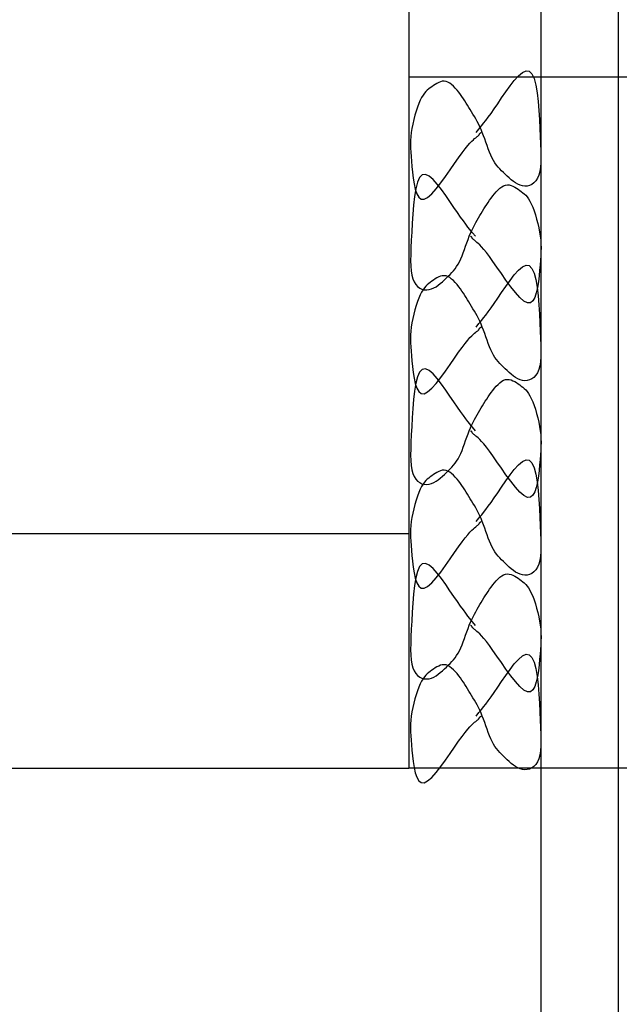
# Model space of a CAD drawing. Extents: x 94 to 2163, y 124 to 1528.
# Drawn here: x 855 to 890, y 914 to 971 of the extents above; entities that cross this region are included whole.
import ezdxf

# ---------------------------------------------------------------- set-up
doc = ezdxf.new("R2010")
doc.units = 0
doc.header["$LTSCALE"] = 2.5
doc.header["$MEASUREMENT"] = 0
doc.layers.add('_0-0_', color=7, linetype='CONTINUOUS')

msp = doc.modelspace()

# ---------------------------------------------------------------- linework, layer by layer
at = {"layer": '_0-0_', "color": 7, "linetype": 'Continuous'}
for p, q in [((885.49, 855.944), (885.49, 1080.271)), ((889.99, 1080.271), (889.99, 855.944)), ((877.742, 987.545), (877.742, 927.427)), ((883.918, 967.687), (884.164, 967.958)), ((884.164, 967.958), (884.396, 968.154)), ((884.396, 968.154), (884.609, 968.252)), ((884.609, 968.252), (884.795, 968.229)), ((884.795, 968.229), (884.949, 968.07)), ((884.949, 968.07), (885.074, 967.79)), ((877.742, 967.904), (897.742, 967.904)), ((879.186, 967.385), (879.091, 967.318)), ((879.285, 967.451), (879.186, 967.385)), ((879.386, 967.513), (879.285, 967.451)), ((879.49, 967.566), (879.386, 967.513)), ((879.595, 967.608), (879.49, 967.566)), ((879.702, 967.634), (879.595, 967.608)), ((879.811, 967.642), (879.702, 967.634)), ((879.92, 967.628), (879.811, 967.642)), ((880.03, 967.589), (879.92, 967.628)), ((880.14, 967.527), (880.03, 967.589)), ((880.249, 967.447), (880.14, 967.527)), ((880.357, 967.35), (880.249, 967.447)), ((880.462, 967.241), (880.357, 967.35)), ((883.416, 967.014), (883.667, 967.365)), ((883.667, 967.365), (883.918, 967.687)), ((885.074, 967.79), (885.172, 967.413)), ((885.172, 967.413), (885.249, 966.961)), ((878.574, 966.819), (878.492, 966.684)), ((878.655, 966.933), (878.574, 966.819)), ((878.738, 967.029), (878.655, 966.933)), ((878.823, 967.112), (878.738, 967.029)), ((878.909, 967.185), (878.823, 967.112)), ((878.999, 967.252), (878.909, 967.185)), ((879.091, 967.318), (878.999, 967.252)), ((880.565, 967.122), (880.462, 967.241)), ((880.665, 966.998), (880.565, 967.122)), ((880.76, 966.87), (880.665, 966.998)), ((880.851, 966.743), (880.76, 966.87)), ((883.174, 966.659), (883.416, 967.014)), ((885.249, 966.961), (885.307, 966.458)), ((878.33, 966.334), (878.25, 966.121)), ((878.411, 966.523), (878.33, 966.334)), ((878.492, 966.684), (878.411, 966.523)), ((880.938, 966.616), (880.851, 966.743)), ((881.022, 966.488), (880.938, 966.616)), ((881.104, 966.36), (881.022, 966.488)), ((881.184, 966.232), (881.104, 966.36)), ((881.262, 966.103), (881.184, 966.232)), ((882.74, 966.02), (882.947, 966.321)), ((882.947, 966.321), (883.174, 966.659)), ((885.307, 966.458), (885.351, 965.928)), ((878.101, 965.643), (878.034, 965.389)), ((878.173, 965.888), (878.101, 965.643)), ((878.25, 966.121), (878.173, 965.888)), ((881.34, 965.973), (881.262, 966.103)), ((881.419, 965.841), (881.34, 965.973)), ((881.498, 965.707), (881.419, 965.841)), ((881.578, 965.571), (881.498, 965.707)), ((882.39, 965.531), (882.555, 965.757)), ((882.555, 965.757), (882.74, 966.02)), ((885.351, 965.928), (885.386, 965.393)), ((877.976, 965.132), (877.926, 964.879)), ((878.034, 965.389), (877.976, 965.132)), ((881.658, 965.431), (881.578, 965.571)), ((881.738, 965.286), (881.658, 965.431)), ((881.817, 965.135), (881.738, 965.286)), ((881.894, 964.976), (881.817, 965.135)), ((881.923, 964.927), (882.012, 965.038)), ((882.012, 965.038), (882.12, 965.173)), ((882.12, 965.173), (882.246, 965.337)), ((882.246, 965.337), (882.39, 965.531)), ((885.386, 965.393), (885.414, 964.877)), ((877.888, 964.633), (877.861, 964.398)), ((877.926, 964.879), (877.888, 964.633)), ((881.677, 964.63), (881.85, 964.839)), ((881.801, 964.441), (881.818, 964.456)), ((881.818, 964.456), (881.831, 964.469)), ((881.831, 964.469), (881.841, 964.479)), ((881.841, 964.479), (881.848, 964.489)), ((881.848, 964.489), (881.855, 964.499)), ((881.85, 964.839), (881.923, 964.927)), ((881.855, 964.499), (881.861, 964.51)), ((881.861, 964.51), (881.866, 964.52)), ((881.866, 964.52), (881.871, 964.531)), ((881.871, 964.531), (881.877, 964.542)), ((881.877, 964.542), (881.882, 964.552)), ((881.882, 964.552), (881.888, 964.562)), ((881.888, 964.562), (881.895, 964.572)), ((881.97, 964.81), (881.894, 964.976)), ((881.895, 964.572), (881.902, 964.58)), ((881.902, 964.58), (881.91, 964.588)), ((881.91, 964.588), (881.918, 964.596)), ((881.918, 964.596), (881.926, 964.602)), ((881.926, 964.602), (881.934, 964.608)), ((881.934, 964.608), (881.942, 964.613)), ((881.942, 964.613), (881.949, 964.618)), ((881.949, 964.618), (881.968, 964.63)), ((882.044, 964.634), (881.97, 964.81)), ((882.116, 964.449), (882.044, 964.634)), ((885.414, 964.877), (885.439, 964.399)), ((877.846, 964.172), (877.841, 963.947)), ((877.841, 963.947), (877.845, 963.718)), ((877.861, 964.398), (877.846, 964.172)), ((881.194, 963.867), (881.323, 964.014)), ((881.323, 964.014), (881.432, 964.127)), ((881.432, 964.127), (881.522, 964.212)), ((881.522, 964.212), (881.597, 964.276)), ((881.597, 964.276), (881.657, 964.325)), ((881.657, 964.325), (881.707, 964.365)), ((881.707, 964.365), (881.746, 964.396)), ((881.746, 964.396), (881.777, 964.421)), ((881.777, 964.421), (881.801, 964.441)), ((882.185, 964.257), (882.116, 964.449)), ((882.254, 964.061), (882.185, 964.257)), ((882.323, 963.865), (882.254, 964.061)), ((885.439, 964.399), (885.459, 963.963)), ((885.459, 963.963), (885.472, 963.566)), ((877.845, 963.718), (877.857, 963.479)), ((877.857, 963.479), (877.876, 963.225)), ((880.656, 963.161), (880.863, 963.447)), ((880.863, 963.447), (881.041, 963.68)), ((881.041, 963.68), (881.194, 963.867)), ((882.393, 963.671), (882.323, 963.865)), ((882.465, 963.484), (882.393, 963.671)), ((882.539, 963.306), (882.465, 963.484)), ((882.617, 963.141), (882.539, 963.306)), ((885.472, 963.566), (885.476, 963.209)), ((877.876, 963.225), (877.9, 962.949)), ((877.9, 962.949), (877.928, 962.647)), ((880.164, 962.446), (880.421, 962.821)), ((880.421, 962.821), (880.656, 963.161)), ((882.698, 962.992), (882.617, 963.141)), ((882.785, 962.856), (882.698, 962.992)), ((882.875, 962.731), (882.785, 962.856)), ((882.969, 962.615), (882.875, 962.731)), ((885.468, 962.888), (885.446, 962.604)), ((885.476, 963.209), (885.468, 962.888)), ((877.928, 962.647), (877.96, 962.315)), ((877.96, 962.315), (878, 961.97)), ((878.529, 962.158), (878.375, 961.999)), ((878.715, 962.181), (878.529, 962.158)), ((878.928, 962.082), (878.715, 962.181)), ((879.893, 962.058), (880.164, 962.446)), ((883.067, 962.505), (882.969, 962.615)), ((883.17, 962.399), (883.067, 962.505)), ((883.276, 962.295), (883.17, 962.399)), ((883.386, 962.189), (883.276, 962.295)), ((883.5, 962.081), (883.386, 962.189)), ((885.408, 962.356), (885.351, 962.141)), ((885.446, 962.604), (885.408, 962.356)), ((878, 961.97), (878.052, 961.632)), ((878.052, 961.632), (878.119, 961.32)), ((878.251, 961.719), (878.152, 961.341)), ((878.375, 961.999), (878.251, 961.719)), ((879.161, 961.886), (878.928, 962.082)), ((879.406, 961.616), (879.161, 961.886)), ((879.346, 961.335), (879.618, 961.68)), ((879.658, 961.293), (879.406, 961.616)), ((879.618, 961.68), (879.893, 962.058)), ((883.404, 961.556), (883.514, 961.57)), ((883.617, 961.972), (883.5, 962.081)), ((883.514, 961.57), (883.622, 961.562)), ((883.738, 961.867), (883.617, 961.972)), ((883.863, 961.768), (883.738, 961.867)), ((883.991, 961.679), (883.863, 961.768)), ((884.122, 961.604), (883.991, 961.679)), ((884.257, 961.545), (884.122, 961.604)), ((884.945, 961.598), (884.813, 961.536)), ((885.068, 961.689), (884.945, 961.598)), ((885.178, 961.809), (885.068, 961.689)), ((885.274, 961.959), (885.178, 961.809)), ((885.351, 962.141), (885.274, 961.959)), ((878.152, 961.341), (878.076, 960.889)), ((878.119, 961.32), (878.207, 961.054)), ((878.207, 961.054), (878.32, 960.853)), ((878.846, 960.836), (879.086, 961.046)), ((879.086, 961.046), (879.346, 961.335)), ((879.908, 960.943), (879.658, 961.293)), ((882.66, 960.926), (882.759, 961.051)), ((882.759, 961.051), (882.862, 961.169)), ((882.862, 961.169), (882.968, 961.278)), ((882.968, 961.278), (883.075, 961.375)), ((883.075, 961.375), (883.184, 961.456)), ((883.184, 961.456), (883.294, 961.517)), ((883.294, 961.517), (883.404, 961.556)), ((883.622, 961.562), (883.729, 961.536)), ((883.729, 961.536), (883.835, 961.494)), ((883.835, 961.494), (883.939, 961.441)), ((883.939, 961.441), (884.04, 961.379)), ((884.04, 961.379), (884.138, 961.313)), ((884.138, 961.313), (884.234, 961.246)), ((884.234, 961.246), (884.326, 961.18)), ((884.395, 961.506), (884.257, 961.545)), ((884.326, 961.18), (884.415, 961.113)), ((884.535, 961.491), (884.395, 961.506)), ((884.415, 961.113), (884.501, 961.04)), ((884.501, 961.04), (884.586, 960.958)), ((884.676, 961.501), (884.535, 961.491)), ((884.813, 961.536), (884.676, 961.501)), ((878.076, 960.889), (878.017, 960.387)), ((878.32, 960.853), (878.461, 960.738)), ((878.461, 960.738), (878.636, 960.729)), ((878.636, 960.729), (878.846, 960.836)), ((880.15, 960.587), (879.908, 960.943)), ((880.378, 960.249), (880.15, 960.587)), ((882.22, 960.289), (882.302, 960.417)), ((882.302, 960.417), (882.386, 960.544)), ((882.386, 960.544), (882.473, 960.671)), ((882.473, 960.671), (882.564, 960.799)), ((882.564, 960.799), (882.66, 960.926)), ((884.586, 960.958), (884.669, 960.861)), ((884.669, 960.861), (884.751, 960.748)), ((884.751, 960.748), (884.832, 960.612)), ((884.832, 960.612), (884.913, 960.451)), ((884.913, 960.451), (884.994, 960.262)), ((877.973, 959.856), (877.939, 959.321)), ((878.017, 960.387), (877.973, 959.856)), ((880.584, 959.948), (880.378, 960.249)), ((880.769, 959.686), (880.584, 959.948)), ((881.906, 959.769), (881.984, 959.901)), ((881.984, 959.901), (882.062, 960.032)), ((882.062, 960.032), (882.141, 960.161)), ((882.141, 960.161), (882.22, 960.289)), ((884.994, 960.262), (885.074, 960.049)), ((885.074, 960.049), (885.151, 959.817)), ((877.939, 959.321), (877.91, 958.806)), ((880.934, 959.459), (880.769, 959.686)), ((881.079, 959.265), (880.934, 959.459)), ((881.205, 959.102), (881.079, 959.265)), ((881.587, 959.214), (881.667, 959.359)), ((881.667, 959.359), (881.747, 959.5)), ((881.747, 959.5), (881.826, 959.636)), ((881.826, 959.636), (881.906, 959.769)), ((885.151, 959.817), (885.223, 959.571)), ((885.223, 959.571), (885.29, 959.317)), ((885.29, 959.317), (885.349, 959.061)), ((877.91, 958.806), (877.886, 958.328)), ((881.312, 958.966), (881.205, 959.102)), ((881.28, 958.563), (881.354, 958.738)), ((881.402, 958.855), (881.312, 958.966)), ((881.354, 958.738), (881.43, 958.905)), ((881.475, 958.767), (881.402, 958.855)), ((881.43, 958.905), (881.508, 959.063)), ((881.647, 958.558), (881.475, 958.767)), ((881.508, 959.063), (881.587, 959.214)), ((885.349, 959.061), (885.398, 958.807)), ((885.398, 958.807), (885.437, 958.561)), ((877.886, 958.328), (877.865, 957.892)), ((881.07, 957.989), (881.139, 958.185)), ((881.139, 958.185), (881.209, 958.378)), ((881.209, 958.378), (881.28, 958.563)), ((881.376, 958.546), (881.356, 958.558)), ((881.382, 958.542), (881.376, 958.546)), ((881.39, 958.537), (881.382, 958.542)), ((881.398, 958.531), (881.39, 958.537)), ((881.406, 958.524), (881.398, 958.531)), ((881.414, 958.517), (881.406, 958.524)), ((881.422, 958.509), (881.414, 958.517)), ((881.429, 958.5), (881.422, 958.509)), ((881.436, 958.49), (881.429, 958.5)), ((881.442, 958.48), (881.436, 958.49)), ((881.448, 958.47), (881.442, 958.48)), ((881.453, 958.459), (881.448, 958.47)), ((881.458, 958.449), (881.453, 958.459)), ((881.464, 958.438), (881.458, 958.449)), ((881.47, 958.428), (881.464, 958.438)), ((881.476, 958.417), (881.47, 958.428)), ((881.484, 958.408), (881.476, 958.417)), ((881.493, 958.397), (881.484, 958.408)), ((881.506, 958.385), (881.493, 958.397)), ((881.524, 958.369), (881.506, 958.385)), ((881.548, 958.35), (881.524, 958.369)), ((881.578, 958.325), (881.548, 958.35)), ((881.618, 958.293), (881.578, 958.325)), ((881.667, 958.254), (881.618, 958.293)), ((881.728, 958.205), (881.667, 958.254)), ((881.802, 958.141), (881.728, 958.205)), ((881.892, 958.055), (881.802, 958.141)), ((885.437, 958.561), (885.463, 958.327)), ((885.463, 958.327), (885.478, 958.1)), ((877.865, 957.892), (877.852, 957.495)), ((880.86, 957.412), (880.931, 957.6)), ((880.931, 957.6), (881.001, 957.793)), ((881.001, 957.793), (881.07, 957.989)), ((882.001, 957.942), (881.892, 958.055)), ((882.131, 957.795), (882.001, 957.942)), ((882.283, 957.608), (882.131, 957.795)), ((882.462, 957.375), (882.283, 957.608)), ((885.479, 957.646), (885.467, 957.408)), ((885.478, 958.1), (885.483, 957.875)), ((885.483, 957.875), (885.479, 957.646)), ((877.852, 957.495), (877.848, 957.137)), ((877.848, 957.137), (877.856, 956.817)), ((880.626, 956.92), (880.708, 957.07)), ((880.708, 957.07), (880.786, 957.235)), ((880.786, 957.235), (880.86, 957.412)), ((882.668, 957.089), (882.462, 957.375)), ((882.903, 956.75), (882.668, 957.089)), ((885.449, 957.153), (885.425, 956.878)), ((885.467, 957.408), (885.449, 957.153)), ((877.856, 956.817), (877.878, 956.533)), ((877.878, 956.533), (877.916, 956.284)), ((880.155, 956.328), (880.257, 956.434)), ((880.257, 956.434), (880.356, 956.544)), ((880.356, 956.544), (880.45, 956.66)), ((880.45, 956.66), (880.54, 956.784)), ((880.54, 956.784), (880.626, 956.92)), ((883.161, 956.374), (882.903, 956.75)), ((883.918, 956.298), (884.164, 956.568)), ((884.164, 956.568), (884.396, 956.765)), ((884.396, 956.765), (884.609, 956.863)), ((884.609, 956.863), (884.795, 956.84)), ((884.795, 956.84), (884.949, 956.681)), ((884.949, 956.681), (885.074, 956.401)), ((885.074, 956.401), (885.172, 956.023)), ((885.396, 956.575), (885.364, 956.243)), ((885.425, 956.878), (885.396, 956.575)), ((877.916, 956.284), (877.973, 956.069)), ((877.973, 956.069), (878.051, 955.887)), ((878.051, 955.887), (878.146, 955.737)), ((878.999, 955.863), (878.909, 955.796)), ((879.091, 955.929), (878.999, 955.863)), ((879.186, 955.996), (879.091, 955.929)), ((879.285, 956.062), (879.186, 955.996)), ((879.386, 956.124), (879.285, 956.062)), ((879.49, 956.177), (879.386, 956.124)), ((879.595, 956.219), (879.49, 956.177)), ((879.586, 955.795), (879.708, 955.901)), ((879.702, 956.245), (879.595, 956.219)), ((879.811, 956.253), (879.702, 956.245)), ((879.708, 955.901), (879.825, 956.009)), ((879.92, 956.239), (879.811, 956.253)), ((879.825, 956.009), (879.939, 956.118)), ((880.03, 956.2), (879.92, 956.239)), ((879.939, 956.118), (880.049, 956.223)), ((880.14, 956.138), (880.03, 956.2)), ((880.049, 956.223), (880.155, 956.328)), ((880.249, 956.058), (880.14, 956.138)), ((880.357, 955.961), (880.249, 956.058)), ((880.462, 955.852), (880.357, 955.961)), ((880.565, 955.733), (880.462, 955.852)), ((883.431, 955.986), (883.161, 956.374)), ((883.416, 955.625), (883.667, 955.975)), ((883.707, 955.608), (883.431, 955.986)), ((883.667, 955.975), (883.918, 956.298)), ((885.172, 956.023), (885.249, 955.572)), ((885.324, 955.899), (885.273, 955.56)), ((885.364, 956.243), (885.324, 955.899)), ((878.146, 955.737), (878.257, 955.617)), ((878.257, 955.617), (878.38, 955.527)), ((878.38, 955.527), (878.511, 955.464)), ((878.492, 955.295), (878.411, 955.134)), ((878.574, 955.43), (878.492, 955.295)), ((878.511, 955.464), (878.649, 955.429)), ((878.655, 955.544), (878.574, 955.43)), ((878.649, 955.429), (878.79, 955.42)), ((878.738, 955.64), (878.655, 955.544)), ((878.823, 955.723), (878.738, 955.64)), ((878.79, 955.42), (878.93, 955.435)), ((878.909, 955.796), (878.823, 955.723)), ((878.93, 955.435), (879.068, 955.473)), ((879.068, 955.473), (879.203, 955.532)), ((879.203, 955.532), (879.334, 955.607)), ((879.334, 955.607), (879.462, 955.696)), ((879.462, 955.696), (879.586, 955.795)), ((880.665, 955.609), (880.565, 955.733)), ((880.76, 955.481), (880.665, 955.609)), ((880.851, 955.354), (880.76, 955.481)), ((880.938, 955.226), (880.851, 955.354)), ((882.947, 954.931), (883.174, 955.269)), ((883.174, 955.269), (883.416, 955.625)), ((883.979, 955.264), (883.707, 955.608)), ((884.239, 954.975), (883.979, 955.264)), ((885.205, 955.248), (885.117, 954.982)), ((885.273, 955.56), (885.205, 955.248)), ((885.249, 955.572), (885.307, 955.069)), ((878.25, 954.732), (878.173, 954.499)), ((878.33, 954.945), (878.25, 954.732)), ((878.411, 955.134), (878.33, 954.945)), ((881.022, 955.099), (880.938, 955.226)), ((881.104, 954.971), (881.022, 955.099)), ((881.184, 954.843), (881.104, 954.971)), ((881.262, 954.714), (881.184, 954.843)), ((881.34, 954.583), (881.262, 954.714)), ((882.74, 954.63), (882.947, 954.931)), ((884.478, 954.765), (884.239, 954.975)), ((884.688, 954.657), (884.478, 954.765)), ((884.863, 954.667), (884.688, 954.657)), ((885.005, 954.782), (884.863, 954.667)), ((885.117, 954.982), (885.005, 954.782)), ((885.307, 955.069), (885.351, 954.539)), ((878.101, 954.254), (878.034, 954)), ((878.173, 954.499), (878.101, 954.254)), ((881.419, 954.452), (881.34, 954.583)), ((881.498, 954.318), (881.419, 954.452)), ((881.578, 954.182), (881.498, 954.318)), ((881.658, 954.042), (881.578, 954.182)), ((882.246, 953.948), (882.39, 954.141)), ((882.39, 954.141), (882.555, 954.368)), ((882.555, 954.368), (882.74, 954.63)), ((885.351, 954.539), (885.386, 954.004)), ((877.976, 953.743), (877.926, 953.489)), ((878.034, 954), (877.976, 953.743)), ((881.738, 953.897), (881.658, 954.042)), ((881.817, 953.745), (881.738, 953.897)), ((881.894, 953.587), (881.817, 953.745)), ((881.85, 953.45), (881.923, 953.538)), ((881.97, 953.421), (881.894, 953.587)), ((881.923, 953.538), (882.012, 953.649)), ((882.012, 953.649), (882.12, 953.784)), ((882.12, 953.784), (882.246, 953.948)), ((885.386, 954.004), (885.414, 953.488)), ((877.861, 953.009), (877.846, 952.783)), ((877.888, 953.244), (877.861, 953.009)), ((877.926, 953.489), (877.888, 953.244)), ((881.597, 952.887), (881.657, 952.936)), ((881.657, 952.936), (881.707, 952.976)), ((881.677, 953.241), (881.85, 953.45)), ((881.707, 952.976), (881.746, 953.007)), ((881.746, 953.007), (881.777, 953.032)), ((881.777, 953.032), (881.801, 953.052)), ((881.801, 953.052), (881.818, 953.067)), ((881.818, 953.067), (881.831, 953.08)), ((881.831, 953.08), (881.841, 953.09)), ((881.841, 953.09), (881.848, 953.1)), ((881.848, 953.1), (881.855, 953.11)), ((881.855, 953.11), (881.861, 953.121)), ((881.861, 953.121), (881.866, 953.131)), ((881.866, 953.131), (881.871, 953.142)), ((881.871, 953.142), (881.877, 953.153)), ((881.877, 953.153), (881.882, 953.163)), ((881.882, 953.163), (881.888, 953.173)), ((881.888, 953.173), (881.895, 953.182)), ((881.895, 953.182), (881.902, 953.191)), ((881.902, 953.191), (881.91, 953.199)), ((881.91, 953.199), (881.918, 953.207)), ((881.918, 953.207), (881.926, 953.213)), ((881.926, 953.213), (881.934, 953.219)), ((881.934, 953.219), (881.942, 953.225)), ((881.942, 953.225), (881.949, 953.229)), ((881.949, 953.229), (881.968, 953.241)), ((882.044, 953.245), (881.97, 953.421)), ((882.116, 953.06), (882.044, 953.245)), ((882.185, 952.868), (882.116, 953.06)), ((885.414, 953.488), (885.439, 953.011)), ((885.439, 953.011), (885.459, 952.574)), ((877.846, 952.783), (877.841, 952.558)), ((877.841, 952.558), (877.845, 952.329)), ((881.041, 952.29), (881.194, 952.477)), ((881.194, 952.477), (881.323, 952.624)), ((881.323, 952.624), (881.432, 952.737)), ((881.432, 952.737), (881.522, 952.823)), ((881.522, 952.823), (881.597, 952.887)), ((882.254, 952.672), (882.185, 952.868)), ((882.323, 952.475), (882.254, 952.672)), ((882.393, 952.282), (882.323, 952.475)), ((885.459, 952.574), (885.472, 952.178)), ((877.845, 952.329), (877.857, 952.09)), ((877.857, 952.09), (877.876, 951.836)), ((877.876, 951.836), (877.9, 951.56)), ((880.421, 951.432), (880.656, 951.772)), ((880.656, 951.772), (880.863, 952.057)), ((880.863, 952.057), (881.041, 952.29)), ((882.465, 952.095), (882.393, 952.282)), ((882.539, 951.917), (882.465, 952.095)), ((882.617, 951.752), (882.539, 951.917)), ((885.476, 951.82), (885.468, 951.5)), ((885.472, 952.178), (885.476, 951.82)), ((877.9, 951.56), (877.928, 951.258)), ((877.928, 951.258), (877.96, 950.926)), ((880.164, 951.057), (880.421, 951.432)), ((882.698, 951.603), (882.617, 951.752)), ((882.785, 951.467), (882.698, 951.603)), ((882.875, 951.342), (882.785, 951.467)), ((882.969, 951.226), (882.875, 951.342)), ((883.067, 951.116), (882.969, 951.226)), ((885.446, 951.216), (885.408, 950.967)), ((885.468, 951.5), (885.446, 951.216)), ((877.96, 950.926), (878, 950.581)), ((878.529, 950.769), (878.375, 950.609)), ((878.715, 950.791), (878.529, 950.769)), ((878.928, 950.693), (878.715, 950.791)), ((879.161, 950.497), (878.928, 950.693)), ((879.618, 950.291), (879.893, 950.669)), ((879.893, 950.669), (880.164, 951.057)), ((883.17, 951.01), (883.067, 951.116)), ((883.276, 950.906), (883.17, 951.01)), ((883.386, 950.8), (883.276, 950.906)), ((883.5, 950.692), (883.386, 950.8)), ((883.617, 950.583), (883.5, 950.692)), ((885.351, 950.752), (885.274, 950.57)), ((885.408, 950.967), (885.351, 950.752)), ((878, 950.581), (878.052, 950.243)), ((878.052, 950.243), (878.119, 949.931)), ((878.251, 950.329), (878.152, 949.952)), ((878.375, 950.609), (878.251, 950.329)), ((879.406, 950.226), (879.161, 950.497)), ((879.346, 949.946), (879.618, 950.291)), ((879.658, 949.904), (879.406, 950.226)), ((883.075, 949.986), (883.184, 950.067)), ((883.184, 950.067), (883.294, 950.128)), ((883.294, 950.128), (883.404, 950.167)), ((883.404, 950.167), (883.514, 950.181)), ((883.514, 950.181), (883.622, 950.174)), ((883.738, 950.478), (883.617, 950.583)), ((883.622, 950.174), (883.729, 950.147)), ((883.729, 950.147), (883.835, 950.105)), ((883.863, 950.379), (883.738, 950.478)), ((883.835, 950.105), (883.939, 950.052)), ((883.991, 950.29), (883.863, 950.379)), ((883.939, 950.052), (884.04, 949.991)), ((884.122, 950.215), (883.991, 950.29)), ((884.257, 950.156), (884.122, 950.215)), ((884.395, 950.118), (884.257, 950.156)), ((884.535, 950.102), (884.395, 950.118)), ((884.676, 950.112), (884.535, 950.102)), ((884.813, 950.147), (884.676, 950.112)), ((884.945, 950.209), (884.813, 950.147)), ((885.068, 950.3), (884.945, 950.209)), ((885.178, 950.42), (885.068, 950.3)), ((885.274, 950.57), (885.178, 950.42)), ((878.076, 949.5), (878.017, 948.997)), ((878.152, 949.952), (878.076, 949.5)), ((878.119, 949.931), (878.207, 949.665)), ((878.207, 949.665), (878.32, 949.464)), ((878.32, 949.464), (878.461, 949.349)), ((878.846, 949.447), (879.086, 949.657)), ((879.086, 949.657), (879.346, 949.946)), ((879.908, 949.553), (879.658, 949.904)), ((880.15, 949.198), (879.908, 949.553)), ((882.564, 949.41), (882.66, 949.537)), ((882.66, 949.537), (882.759, 949.662)), ((882.759, 949.662), (882.862, 949.78)), ((882.862, 949.78), (882.968, 949.889)), ((882.968, 949.889), (883.075, 949.986)), ((884.04, 949.991), (884.138, 949.925)), ((884.138, 949.925), (884.234, 949.857)), ((884.234, 949.857), (884.326, 949.792)), ((884.326, 949.792), (884.415, 949.724)), ((884.415, 949.724), (884.501, 949.651)), ((884.501, 949.651), (884.586, 949.569)), ((884.586, 949.569), (884.669, 949.472)), ((884.669, 949.472), (884.751, 949.359)), ((878.017, 948.997), (877.973, 948.467)), ((878.461, 949.349), (878.636, 949.339)), ((878.636, 949.339), (878.846, 949.447)), ((880.378, 948.86), (880.15, 949.198)), ((882.141, 948.772), (882.22, 948.9)), ((882.22, 948.9), (882.302, 949.028)), ((882.302, 949.028), (882.386, 949.155)), ((882.386, 949.155), (882.473, 949.282)), ((882.473, 949.282), (882.564, 949.41)), ((884.751, 949.359), (884.832, 949.223)), ((884.832, 949.223), (884.913, 949.062)), ((884.913, 949.062), (884.994, 948.873)), ((877.973, 948.467), (877.939, 947.932)), ((880.584, 948.559), (880.378, 948.86)), ((880.769, 948.296), (880.584, 948.559)), ((881.826, 948.247), (881.906, 948.38)), ((881.906, 948.38), (881.984, 948.512)), ((881.984, 948.512), (882.062, 948.642)), ((882.062, 948.642), (882.141, 948.772)), ((884.994, 948.873), (885.074, 948.66)), ((885.074, 948.66), (885.151, 948.428)), ((885.151, 948.428), (885.223, 948.182)), ((877.939, 947.932), (877.91, 947.416)), ((880.934, 948.07), (880.769, 948.296)), ((881.079, 947.876), (880.934, 948.07)), ((881.205, 947.713), (881.079, 947.876)), ((881.508, 947.674), (881.587, 947.825)), ((881.587, 947.825), (881.667, 947.97)), ((881.667, 947.97), (881.747, 948.11)), ((881.747, 948.11), (881.826, 948.247)), ((885.223, 948.182), (885.29, 947.928)), ((885.29, 947.928), (885.349, 947.672)), ((877.91, 947.416), (877.886, 946.939)), ((881.312, 947.577), (881.205, 947.713)), ((881.209, 946.988), (881.28, 947.174)), ((881.28, 947.174), (881.354, 947.349)), ((881.402, 947.466), (881.312, 947.577)), ((881.354, 947.349), (881.43, 947.516)), ((881.376, 947.157), (881.356, 947.169)), ((881.382, 947.153), (881.376, 947.157)), ((881.475, 947.378), (881.402, 947.466)), ((881.43, 947.516), (881.508, 947.674)), ((881.647, 947.169), (881.475, 947.378)), ((885.349, 947.672), (885.398, 947.418)), ((885.398, 947.418), (885.437, 947.172)), ((885.437, 947.172), (885.463, 946.938)), ((877.886, 946.939), (877.865, 946.502)), ((881.001, 946.404), (881.07, 946.6)), ((881.07, 946.6), (881.139, 946.796)), ((881.139, 946.796), (881.209, 946.988)), ((881.39, 947.148), (881.382, 947.153)), ((881.398, 947.142), (881.39, 947.148)), ((881.406, 947.135), (881.398, 947.142)), ((881.414, 947.128), (881.406, 947.135)), ((881.422, 947.12), (881.414, 947.128)), ((881.429, 947.111), (881.422, 947.12)), ((881.436, 947.101), (881.429, 947.111)), ((881.442, 947.091), (881.436, 947.101)), ((881.448, 947.081), (881.442, 947.091)), ((881.453, 947.07), (881.448, 947.081)), ((881.458, 947.06), (881.453, 947.07)), ((881.464, 947.049), (881.458, 947.06)), ((881.47, 947.038), (881.464, 947.049)), ((881.476, 947.028), (881.47, 947.038)), ((881.484, 947.019), (881.476, 947.028)), ((881.493, 947.008), (881.484, 947.019)), ((881.506, 946.996), (881.493, 947.008)), ((881.524, 946.98), (881.506, 946.996)), ((881.548, 946.961), (881.524, 946.98)), ((881.578, 946.936), (881.548, 946.961)), ((881.618, 946.904), (881.578, 946.936)), ((881.667, 946.865), (881.618, 946.904)), ((881.728, 946.816), (881.667, 946.865)), ((881.802, 946.752), (881.728, 946.816)), ((881.892, 946.666), (881.802, 946.752)), ((882.001, 946.553), (881.892, 946.666)), ((885.463, 946.938), (885.478, 946.711)), ((885.478, 946.711), (885.483, 946.486)), ((877.852, 946.106), (877.848, 945.748)), ((877.865, 946.502), (877.852, 946.106)), ((880.786, 945.846), (880.86, 946.023)), ((880.86, 946.023), (880.931, 946.21)), ((880.931, 946.21), (881.001, 946.404)), ((882.131, 946.406), (882.001, 946.553)), ((882.283, 946.219), (882.131, 946.406)), ((882.462, 945.986), (882.283, 946.219)), ((885.467, 946.019), (885.449, 945.764)), ((885.479, 946.257), (885.467, 946.019)), ((885.483, 946.486), (885.479, 946.257)), ((877.848, 945.748), (877.856, 945.428)), ((877.856, 945.428), (877.878, 945.144)), ((880.54, 945.395), (880.626, 945.531)), ((880.626, 945.531), (880.708, 945.681)), ((880.708, 945.681), (880.786, 945.846)), ((882.668, 945.7), (882.462, 945.986)), ((882.903, 945.361), (882.668, 945.7)), ((884.396, 945.376), (884.609, 945.474)), ((884.609, 945.474), (884.795, 945.451)), ((884.795, 945.451), (884.949, 945.292)), ((885.425, 945.489), (885.396, 945.186)), ((885.449, 945.764), (885.425, 945.489)), ((877.878, 945.144), (877.916, 944.895)), ((877.916, 944.895), (877.973, 944.68)), ((879.702, 944.856), (879.595, 944.829)), ((879.811, 944.864), (879.702, 944.856)), ((879.92, 944.849), (879.811, 944.864)), ((880.049, 944.834), (880.155, 944.939)), ((880.155, 944.939), (880.257, 945.045)), ((880.257, 945.045), (880.356, 945.154)), ((880.356, 945.154), (880.45, 945.27)), ((880.45, 945.27), (880.54, 945.395)), ((883.161, 944.985), (882.903, 945.361)), ((883.431, 944.597), (883.161, 944.985)), ((883.667, 944.586), (883.918, 944.909)), ((883.918, 944.909), (884.164, 945.179)), ((884.164, 945.179), (884.396, 945.376)), ((884.949, 945.292), (885.074, 945.012)), ((885.074, 945.012), (885.172, 944.634)), ((885.364, 944.854), (885.324, 944.51)), ((885.396, 945.186), (885.364, 944.854)), ((877.973, 944.68), (878.051, 944.498)), ((878.051, 944.498), (878.146, 944.348)), ((878.146, 944.348), (878.257, 944.228)), ((878.823, 944.334), (878.738, 944.251)), ((878.909, 944.406), (878.823, 944.334)), ((878.999, 944.474), (878.909, 944.406)), ((879.091, 944.54), (878.999, 944.474)), ((879.186, 944.607), (879.091, 944.54)), ((879.285, 944.673), (879.186, 944.607)), ((879.386, 944.734), (879.285, 944.673)), ((879.334, 944.219), (879.462, 944.307)), ((879.49, 944.788), (879.386, 944.734)), ((879.462, 944.307), (879.586, 944.406)), ((879.595, 944.829), (879.49, 944.788)), ((879.586, 944.406), (879.708, 944.511)), ((879.708, 944.511), (879.825, 944.62)), ((879.825, 944.62), (879.939, 944.728)), ((880.03, 944.81), (879.92, 944.849)), ((879.939, 944.728), (880.049, 944.834)), ((880.14, 944.749), (880.03, 944.81)), ((880.249, 944.668), (880.14, 944.749)), ((880.357, 944.572), (880.249, 944.668)), ((880.462, 944.463), (880.357, 944.572)), ((880.565, 944.344), (880.462, 944.463)), ((880.665, 944.22), (880.565, 944.344)), ((883.416, 944.236), (883.667, 944.586)), ((883.707, 944.219), (883.431, 944.597)), ((885.172, 944.634), (885.249, 944.183)), ((885.324, 944.51), (885.273, 944.171)), ((878.257, 944.228), (878.38, 944.138)), ((878.411, 943.745), (878.33, 943.556)), ((878.38, 944.138), (878.511, 944.075)), ((878.492, 943.906), (878.411, 943.745)), ((878.574, 944.041), (878.492, 943.906)), ((878.511, 944.075), (878.649, 944.04)), ((878.655, 944.155), (878.574, 944.041)), ((878.649, 944.04), (878.79, 944.031)), ((878.738, 944.251), (878.655, 944.155)), ((878.79, 944.031), (878.93, 944.046)), ((878.93, 944.046), (879.068, 944.084)), ((879.068, 944.084), (879.203, 944.143)), ((879.203, 944.143), (879.334, 944.219)), ((880.76, 944.092), (880.665, 944.22)), ((880.851, 943.965), (880.76, 944.092)), ((880.938, 943.837), (880.851, 943.965)), ((881.022, 943.71), (880.938, 943.837)), ((881.104, 943.582), (881.022, 943.71)), ((882.947, 943.542), (883.174, 943.88)), ((883.174, 943.88), (883.416, 944.236)), ((883.979, 943.874), (883.707, 944.219)), ((884.239, 943.586), (883.979, 943.874)), ((885.205, 943.859), (885.117, 943.593)), ((885.273, 944.171), (885.205, 943.859)), ((885.249, 944.183), (885.307, 943.68)), ((878.25, 943.342), (878.173, 943.11)), ((878.33, 943.556), (878.25, 943.342)), ((881.184, 943.454), (881.104, 943.582)), ((881.262, 943.325), (881.184, 943.454)), ((881.34, 943.195), (881.262, 943.325)), ((881.419, 943.063), (881.34, 943.195)), ((882.555, 942.979), (882.74, 943.241)), ((882.74, 943.241), (882.947, 943.542)), ((884.478, 943.376), (884.239, 943.586)), ((884.688, 943.268), (884.478, 943.376)), ((884.863, 943.278), (884.688, 943.268)), ((885.005, 943.393), (884.863, 943.278)), ((885.117, 943.593), (885.005, 943.393)), ((885.307, 943.68), (885.351, 943.149)), ((885.351, 943.149), (885.386, 942.615)), ((878.034, 942.611), (877.976, 942.354)), ((878.101, 942.865), (878.034, 942.611)), ((878.173, 943.11), (878.101, 942.865)), ((881.498, 942.929), (881.419, 943.063)), ((881.578, 942.793), (881.498, 942.929)), ((881.658, 942.653), (881.578, 942.793)), ((881.738, 942.508), (881.658, 942.653)), ((882.12, 942.395), (882.246, 942.558)), ((882.246, 942.558), (882.39, 942.752)), ((882.39, 942.752), (882.555, 942.979)), ((885.386, 942.615), (885.414, 942.099)), ((877.926, 942.1), (877.888, 941.854)), ((877.976, 942.354), (877.926, 942.1)), ((881.677, 941.852), (881.85, 942.06)), ((881.817, 942.356), (881.738, 942.508)), ((881.894, 942.198), (881.817, 942.356)), ((881.85, 942.06), (881.923, 942.149)), ((881.97, 942.032), (881.894, 942.198)), ((881.923, 942.149), (882.012, 942.259)), ((882.044, 941.856), (881.97, 942.032)), ((882.012, 942.259), (882.12, 942.395)), ((885.414, 942.099), (885.439, 941.621)), ((877.846, 941.393), (877.841, 941.169)), ((877.861, 941.62), (877.846, 941.393)), ((877.888, 941.854), (877.861, 941.62)), ((881.432, 941.348), (881.522, 941.434)), ((881.522, 941.434), (881.597, 941.498)), ((881.597, 941.498), (881.657, 941.547)), ((881.657, 941.547), (881.707, 941.586)), ((881.707, 941.586), (881.746, 941.618)), ((881.746, 941.618), (881.777, 941.643)), ((881.777, 941.643), (881.801, 941.663)), ((881.801, 941.663), (881.818, 941.678)), ((881.818, 941.678), (881.831, 941.691)), ((881.831, 941.691), (881.841, 941.701)), ((881.841, 941.701), (881.848, 941.711)), ((881.848, 941.711), (881.855, 941.721)), ((881.855, 941.721), (881.861, 941.731)), ((881.861, 941.731), (881.866, 941.742)), ((881.866, 941.742), (881.871, 941.753)), ((881.871, 941.753), (881.877, 941.763)), ((881.877, 941.763), (881.882, 941.774)), ((881.882, 941.774), (881.888, 941.784)), ((881.888, 941.784), (881.895, 941.793)), ((881.895, 941.793), (881.902, 941.802)), ((881.902, 941.802), (881.91, 941.81)), ((881.91, 941.81), (881.918, 941.817)), ((881.918, 941.817), (881.926, 941.824)), ((881.926, 941.824), (881.934, 941.83)), ((881.934, 941.83), (881.942, 941.835)), ((881.942, 941.835), (881.949, 941.84)), ((881.949, 941.84), (881.968, 941.852)), ((882.116, 941.671), (882.044, 941.856)), ((882.185, 941.479), (882.116, 941.671)), ((882.254, 941.283), (882.185, 941.479)), ((885.439, 941.621), (885.459, 941.185)), ((672.775, 941.166), (877.742, 941.166)), ((877.841, 941.169), (877.845, 940.94)), ((877.845, 940.94), (877.857, 940.701)), ((880.863, 940.668), (881.041, 940.901)), ((881.041, 940.901), (881.194, 941.088)), ((881.194, 941.088), (881.323, 941.235)), ((881.323, 941.235), (881.432, 941.348)), ((882.323, 941.086), (882.254, 941.283)), ((882.393, 940.893), (882.323, 941.086)), ((882.465, 940.706), (882.393, 940.893)), ((885.459, 941.185), (885.472, 940.788)), ((877.857, 940.701), (877.876, 940.447)), ((877.876, 940.447), (877.9, 940.171)), ((880.421, 940.043), (880.656, 940.383)), ((880.656, 940.383), (880.863, 940.668)), ((882.539, 940.528), (882.465, 940.706)), ((882.617, 940.363), (882.539, 940.528)), ((882.698, 940.214), (882.617, 940.363)), ((885.476, 940.431), (885.468, 940.11)), ((885.472, 940.788), (885.476, 940.431)), ((877.9, 940.171), (877.928, 939.868)), ((877.928, 939.868), (877.96, 939.537)), ((879.893, 939.28), (880.164, 939.668)), ((880.164, 939.668), (880.421, 940.043)), ((882.785, 940.078), (882.698, 940.214)), ((882.875, 939.953), (882.785, 940.078)), ((882.969, 939.837), (882.875, 939.953)), ((883.067, 939.727), (882.969, 939.837)), ((883.17, 939.621), (883.067, 939.727)), ((885.446, 939.826), (885.408, 939.578)), ((885.468, 940.11), (885.446, 939.826)), ((877.96, 939.537), (878, 939.192)), ((878, 939.192), (878.052, 938.854)), ((878.375, 939.22), (878.251, 938.94)), ((878.529, 939.38), (878.375, 939.22)), ((878.715, 939.402), (878.529, 939.38)), ((878.928, 939.304), (878.715, 939.402)), ((879.161, 939.108), (878.928, 939.304)), ((879.406, 938.837), (879.161, 939.108)), ((879.618, 938.902), (879.893, 939.28)), ((883.276, 939.517), (883.17, 939.621)), ((883.386, 939.411), (883.276, 939.517)), ((883.5, 939.303), (883.386, 939.411)), ((883.617, 939.194), (883.5, 939.303)), ((883.738, 939.089), (883.617, 939.194)), ((883.863, 938.99), (883.738, 939.089)), ((885.274, 939.181), (885.178, 939.031)), ((885.351, 939.363), (885.274, 939.181)), ((885.408, 939.578), (885.351, 939.363)), ((878.052, 938.854), (878.119, 938.542)), ((878.152, 938.563), (878.076, 938.111)), ((878.119, 938.542), (878.207, 938.276)), ((878.251, 938.94), (878.152, 938.563)), ((879.086, 938.268), (879.346, 938.557)), ((879.346, 938.557), (879.618, 938.902)), ((879.658, 938.515), (879.406, 938.837)), ((879.908, 938.164), (879.658, 938.515)), ((882.968, 938.5), (883.075, 938.597)), ((883.075, 938.597), (883.184, 938.677)), ((883.184, 938.677), (883.294, 938.739)), ((883.294, 938.739), (883.404, 938.778)), ((883.404, 938.778), (883.514, 938.792)), ((883.514, 938.792), (883.622, 938.784)), ((883.622, 938.784), (883.729, 938.758)), ((883.729, 938.758), (883.835, 938.716)), ((883.835, 938.716), (883.939, 938.663)), ((883.991, 938.901), (883.863, 938.99)), ((883.939, 938.663), (884.04, 938.601)), ((884.122, 938.826), (883.991, 938.901)), ((884.04, 938.601), (884.138, 938.535)), ((884.257, 938.767), (884.122, 938.826)), ((884.138, 938.535), (884.234, 938.468)), ((884.395, 938.728), (884.257, 938.767)), ((884.535, 938.713), (884.395, 938.728)), ((884.676, 938.723), (884.535, 938.713)), ((884.813, 938.758), (884.676, 938.723)), ((884.945, 938.82), (884.813, 938.758)), ((885.068, 938.911), (884.945, 938.82)), ((885.178, 939.031), (885.068, 938.911)), ((878.076, 938.111), (878.017, 937.608)), ((878.207, 938.276), (878.32, 938.075)), ((878.32, 938.075), (878.461, 937.96)), ((878.461, 937.96), (878.636, 937.95)), ((878.636, 937.95), (878.846, 938.058)), ((878.846, 938.058), (879.086, 938.268)), ((880.15, 937.809), (879.908, 938.164)), ((882.473, 937.893), (882.564, 938.021)), ((882.564, 938.021), (882.66, 938.148)), ((882.66, 938.148), (882.759, 938.273)), ((882.759, 938.273), (882.862, 938.391)), ((882.862, 938.391), (882.968, 938.5)), ((884.234, 938.468), (884.326, 938.402)), ((884.326, 938.402), (884.415, 938.335)), ((884.415, 938.335), (884.501, 938.262)), ((884.501, 938.262), (884.586, 938.179)), ((884.586, 938.179), (884.669, 938.083)), ((884.669, 938.083), (884.751, 937.97)), ((884.751, 937.97), (884.832, 937.834)), ((878.017, 937.608), (877.973, 937.078)), ((880.378, 937.471), (880.15, 937.809)), ((880.584, 937.17), (880.378, 937.471)), ((882.062, 937.253), (882.141, 937.382)), ((882.141, 937.382), (882.22, 937.511)), ((882.22, 937.511), (882.302, 937.638)), ((882.302, 937.638), (882.386, 937.766)), ((882.386, 937.766), (882.473, 937.893)), ((884.832, 937.834), (884.913, 937.673)), ((884.913, 937.673), (884.994, 937.484)), ((884.994, 937.484), (885.074, 937.271)), ((877.973, 937.078), (877.939, 936.543)), ((880.769, 936.907), (880.584, 937.17)), ((880.934, 936.681), (880.769, 936.907)), ((881.747, 936.721), (881.826, 936.858)), ((881.826, 936.858), (881.906, 936.991)), ((881.906, 936.991), (881.984, 937.123)), ((881.984, 937.123), (882.062, 937.253)), ((885.074, 937.271), (885.151, 937.039)), ((885.151, 937.039), (885.223, 936.793)), ((885.223, 936.793), (885.29, 936.539)), ((877.939, 936.543), (877.91, 936.027)), ((881.079, 936.487), (880.934, 936.681)), ((881.205, 936.324), (881.079, 936.487)), ((881.312, 936.188), (881.205, 936.324)), ((881.43, 936.127), (881.508, 936.285)), ((881.508, 936.285), (881.587, 936.436)), ((881.587, 936.436), (881.667, 936.581)), ((881.667, 936.581), (881.747, 936.721)), ((885.29, 936.539), (885.349, 936.283)), ((885.349, 936.283), (885.398, 936.029)), ((877.91, 936.027), (877.886, 935.55)), ((881.209, 935.599), (881.28, 935.785)), ((881.28, 935.785), (881.354, 935.96)), ((881.402, 936.077), (881.312, 936.188)), ((881.354, 935.96), (881.43, 936.127)), ((881.376, 935.768), (881.356, 935.78)), ((881.382, 935.764), (881.376, 935.768)), ((881.39, 935.759), (881.382, 935.764)), ((881.398, 935.753), (881.39, 935.759)), ((881.406, 935.746), (881.398, 935.753)), ((881.475, 935.989), (881.402, 936.077)), ((881.414, 935.739), (881.406, 935.746)), ((881.422, 935.731), (881.414, 935.739)), ((881.429, 935.722), (881.422, 935.731)), ((881.436, 935.712), (881.429, 935.722)), ((881.442, 935.702), (881.436, 935.712)), ((881.448, 935.692), (881.442, 935.702)), ((881.453, 935.681), (881.448, 935.692)), ((881.458, 935.67), (881.453, 935.681)), ((881.464, 935.66), (881.458, 935.67)), ((881.47, 935.649), (881.464, 935.66)), ((881.476, 935.639), (881.47, 935.649)), ((881.647, 935.78), (881.475, 935.989)), ((881.484, 935.629), (881.476, 935.639)), ((881.493, 935.619), (881.484, 935.629)), ((885.398, 936.029), (885.437, 935.783)), ((885.437, 935.783), (885.463, 935.549)), ((877.865, 935.113), (877.852, 934.717)), ((877.886, 935.55), (877.865, 935.113)), ((881.001, 935.015), (881.07, 935.211)), ((881.07, 935.211), (881.139, 935.407)), ((881.139, 935.407), (881.209, 935.599)), ((881.506, 935.606), (881.493, 935.619)), ((881.524, 935.591), (881.506, 935.606)), ((881.548, 935.571), (881.524, 935.591)), ((881.578, 935.546), (881.548, 935.571)), ((881.618, 935.515), (881.578, 935.546)), ((881.667, 935.476), (881.618, 935.515)), ((881.728, 935.426), (881.667, 935.476)), ((881.802, 935.362), (881.728, 935.426)), ((881.892, 935.277), (881.802, 935.362)), ((882.001, 935.164), (881.892, 935.277)), ((882.131, 935.017), (882.001, 935.164)), ((885.463, 935.549), (885.478, 935.322)), ((885.478, 935.322), (885.483, 935.097)), ((885.483, 935.097), (885.479, 934.868)), ((877.852, 934.717), (877.848, 934.359)), ((880.786, 934.457), (880.86, 934.634)), ((880.86, 934.634), (880.931, 934.821)), ((880.931, 934.821), (881.001, 935.015)), ((882.283, 934.83), (882.131, 935.017)), ((882.462, 934.597), (882.283, 934.83)), ((882.668, 934.311), (882.462, 934.597)), ((885.467, 934.63), (885.449, 934.375)), ((885.479, 934.868), (885.467, 934.63)), ((877.848, 934.359), (877.856, 934.039)), ((877.856, 934.039), (877.878, 933.755)), ((880.45, 933.881), (880.54, 934.006)), ((880.54, 934.006), (880.626, 934.142)), ((880.626, 934.142), (880.708, 934.292)), ((880.708, 934.292), (880.786, 934.457)), ((882.903, 933.972), (882.668, 934.311)), ((883.161, 933.596), (882.903, 933.972)), ((884.164, 933.79), (884.396, 933.986)), ((884.396, 933.986), (884.609, 934.085)), ((884.609, 934.085), (884.795, 934.062)), ((884.795, 934.062), (884.949, 933.903)), ((884.949, 933.903), (885.074, 933.623)), ((885.425, 934.1), (885.396, 933.797)), ((885.449, 934.375), (885.425, 934.1)), ((877.878, 933.755), (877.916, 933.506)), ((877.916, 933.506), (877.973, 933.291)), ((879.386, 933.345), (879.285, 933.284)), ((879.49, 933.399), (879.386, 933.345)), ((879.595, 933.44), (879.49, 933.399)), ((879.702, 933.467), (879.595, 933.44)), ((879.811, 933.475), (879.702, 933.467)), ((879.92, 933.46), (879.811, 933.475)), ((879.825, 933.231), (879.939, 933.339)), ((880.03, 933.421), (879.92, 933.46)), ((879.939, 933.339), (880.049, 933.445)), ((880.14, 933.36), (880.03, 933.421)), ((880.049, 933.445), (880.155, 933.55)), ((880.249, 933.279), (880.14, 933.36)), ((880.155, 933.55), (880.257, 933.656)), ((880.257, 933.656), (880.356, 933.765)), ((880.356, 933.765), (880.45, 933.881)), ((883.431, 933.208), (883.161, 933.596)), ((883.667, 933.197), (883.918, 933.519)), ((883.918, 933.519), (884.164, 933.79)), ((885.074, 933.623), (885.172, 933.245)), ((885.364, 933.465), (885.324, 933.121)), ((885.396, 933.797), (885.364, 933.465)), ((877.973, 933.291), (878.051, 933.109)), ((878.051, 933.109), (878.146, 932.959)), ((878.146, 932.959), (878.257, 932.839)), ((878.257, 932.839), (878.38, 932.749)), ((878.38, 932.749), (878.511, 932.686)), ((878.655, 932.766), (878.574, 932.652)), ((878.738, 932.862), (878.655, 932.766)), ((878.823, 932.945), (878.738, 932.862)), ((878.909, 933.018), (878.823, 932.945)), ((878.999, 933.085), (878.909, 933.018)), ((879.091, 933.151), (878.999, 933.085)), ((879.068, 932.695), (879.203, 932.754)), ((879.186, 933.218), (879.091, 933.151)), ((879.285, 933.284), (879.186, 933.218)), ((879.203, 932.754), (879.334, 932.829)), ((879.334, 932.829), (879.462, 932.918)), ((879.462, 932.918), (879.586, 933.017)), ((879.586, 933.017), (879.708, 933.122)), ((879.708, 933.122), (879.825, 933.231)), ((880.357, 933.183), (880.249, 933.279)), ((880.462, 933.074), (880.357, 933.183)), ((880.565, 932.955), (880.462, 933.074)), ((880.665, 932.83), (880.565, 932.955)), ((880.76, 932.703), (880.665, 932.83)), ((883.174, 932.491), (883.416, 932.847)), ((883.416, 932.847), (883.667, 933.197)), ((883.707, 932.83), (883.431, 933.208)), ((883.979, 932.485), (883.707, 932.83)), ((885.172, 933.245), (885.249, 932.793)), ((885.273, 932.782), (885.205, 932.47)), ((885.249, 932.793), (885.307, 932.291)), ((885.324, 933.121), (885.273, 932.782)), ((878.411, 932.356), (878.33, 932.167)), ((878.492, 932.517), (878.411, 932.356)), ((878.574, 932.652), (878.492, 932.517)), ((878.511, 932.686), (878.649, 932.651)), ((878.649, 932.651), (878.79, 932.641)), ((878.79, 932.641), (878.93, 932.657)), ((878.93, 932.657), (879.068, 932.695)), ((880.851, 932.575), (880.76, 932.703)), ((880.938, 932.448), (880.851, 932.575)), ((881.022, 932.321), (880.938, 932.448)), ((881.104, 932.193), (881.022, 932.321)), ((881.184, 932.065), (881.104, 932.193)), ((882.947, 932.153), (883.174, 932.491)), ((884.239, 932.197), (883.979, 932.485)), ((884.478, 931.987), (884.239, 932.197)), ((885.117, 932.204), (885.005, 932.004)), ((885.205, 932.47), (885.117, 932.204)), ((885.307, 932.291), (885.351, 931.76)), ((878.173, 931.721), (878.101, 931.476)), ((878.25, 931.953), (878.173, 931.721)), ((878.33, 932.167), (878.25, 931.953)), ((881.262, 931.936), (881.184, 932.065)), ((881.34, 931.805), (881.262, 931.936)), ((881.419, 931.674), (881.34, 931.805)), ((881.498, 931.54), (881.419, 931.674)), ((882.555, 931.59), (882.74, 931.852)), ((882.74, 931.852), (882.947, 932.153)), ((884.688, 931.879), (884.478, 931.987)), ((884.863, 931.889), (884.688, 931.879)), ((885.005, 932.004), (884.863, 931.889)), ((885.351, 931.76), (885.386, 931.226)), ((878.034, 931.222), (877.976, 930.965)), ((878.101, 931.476), (878.034, 931.222)), ((881.578, 931.404), (881.498, 931.54)), ((881.658, 931.264), (881.578, 931.404)), ((881.738, 931.118), (881.658, 931.264)), ((881.817, 930.967), (881.738, 931.118)), ((882.12, 931.006), (882.246, 931.169)), ((882.246, 931.169), (882.39, 931.363)), ((882.39, 931.363), (882.555, 931.59)), ((885.386, 931.226), (885.414, 930.71)), ((877.888, 930.465), (877.861, 930.231)), ((877.926, 930.711), (877.888, 930.465)), ((877.976, 930.965), (877.926, 930.711)), ((881.677, 930.463), (881.85, 930.671)), ((881.894, 930.809), (881.817, 930.967)), ((881.85, 930.671), (881.923, 930.76)), ((881.97, 930.643), (881.894, 930.809)), ((881.923, 930.76), (882.012, 930.87)), ((881.926, 930.435), (881.934, 930.441)), ((881.934, 930.441), (881.942, 930.446)), ((881.942, 930.446), (881.949, 930.45)), ((881.949, 930.45), (881.968, 930.463)), ((882.044, 930.467), (881.97, 930.643)), ((882.012, 930.87), (882.12, 931.006)), ((882.116, 930.282), (882.044, 930.467)), ((885.414, 930.71), (885.439, 930.232)), ((877.846, 930.005), (877.841, 929.78)), ((877.861, 930.231), (877.846, 930.005)), ((881.323, 929.846), (881.432, 929.959)), ((881.432, 929.959), (881.522, 930.045)), ((881.522, 930.045), (881.597, 930.109)), ((881.597, 930.109), (881.657, 930.158)), ((881.657, 930.158), (881.707, 930.197)), ((881.707, 930.197), (881.746, 930.229)), ((881.746, 930.229), (881.777, 930.254)), ((881.777, 930.254), (881.801, 930.274)), ((881.801, 930.274), (881.818, 930.289)), ((881.818, 930.289), (881.831, 930.301)), ((881.831, 930.301), (881.841, 930.312)), ((881.841, 930.312), (881.848, 930.322)), ((881.848, 930.322), (881.855, 930.332)), ((881.855, 930.332), (881.861, 930.342)), ((881.861, 930.342), (881.866, 930.353)), ((881.866, 930.353), (881.871, 930.364)), ((881.871, 930.364), (881.877, 930.374)), ((881.877, 930.374), (881.882, 930.385)), ((881.882, 930.385), (881.888, 930.395)), ((881.888, 930.395), (881.895, 930.404)), ((881.895, 930.404), (881.902, 930.413)), ((881.902, 930.413), (881.91, 930.421)), ((881.91, 930.421), (881.918, 930.428)), ((881.918, 930.428), (881.926, 930.435)), ((882.185, 930.09), (882.116, 930.282)), ((882.254, 929.894), (882.185, 930.09)), ((882.323, 929.697), (882.254, 929.894)), ((885.439, 930.232), (885.459, 929.796)), ((877.841, 929.78), (877.845, 929.551)), ((877.845, 929.551), (877.857, 929.312)), ((877.857, 929.312), (877.876, 929.058)), ((880.863, 929.279), (881.041, 929.512)), ((881.041, 929.512), (881.194, 929.699)), ((881.194, 929.699), (881.323, 929.846)), ((882.393, 929.504), (882.323, 929.697)), ((882.465, 929.317), (882.393, 929.504)), ((882.539, 929.139), (882.465, 929.317)), ((885.459, 929.796), (885.472, 929.399)), ((885.472, 929.399), (885.476, 929.042)), ((877.876, 929.058), (877.9, 928.782)), ((877.9, 928.782), (877.928, 928.48)), ((880.421, 928.654), (880.656, 928.994)), ((880.656, 928.994), (880.863, 929.279)), ((882.617, 928.974), (882.539, 929.139)), ((882.698, 928.824), (882.617, 928.974)), ((882.785, 928.688), (882.698, 928.824)), ((885.468, 928.721), (885.446, 928.437)), ((885.476, 929.042), (885.468, 928.721)), ((877.928, 928.48), (877.96, 928.148)), ((877.96, 928.148), (878, 927.803)), ((879.893, 927.891), (880.164, 928.279)), ((880.164, 928.279), (880.421, 928.654)), ((882.875, 928.564), (882.785, 928.688)), ((882.969, 928.448), (882.875, 928.564)), ((883.067, 928.338), (882.969, 928.448)), ((883.17, 928.232), (883.067, 928.338)), ((883.276, 928.128), (883.17, 928.232)), ((885.408, 928.189), (885.351, 927.974)), ((885.446, 928.437), (885.408, 928.189)), ((878, 927.803), (878.052, 927.465)), ((879.618, 927.513), (879.893, 927.891)), ((883.386, 928.022), (883.276, 928.128)), ((883.5, 927.914), (883.386, 928.022)), ((883.617, 927.805), (883.5, 927.914)), ((883.738, 927.7), (883.617, 927.805)), ((883.863, 927.601), (883.738, 927.7)), ((883.991, 927.512), (883.863, 927.601)), ((885.178, 927.641), (885.068, 927.522)), ((885.274, 927.792), (885.178, 927.641)), ((885.351, 927.974), (885.274, 927.792)), ((672.775, 927.427), (877.742, 927.427)), ((877.742, 927.446), (897.742, 927.446)), ((878.052, 927.465), (878.119, 927.153)), ((878.119, 927.153), (878.207, 926.887)), ((879.086, 926.879), (879.346, 927.168)), ((879.346, 927.168), (879.618, 927.513)), ((884.122, 927.437), (883.991, 927.512)), ((884.257, 927.378), (884.122, 927.437)), ((884.395, 927.339), (884.257, 927.378)), ((884.535, 927.324), (884.395, 927.339)), ((884.676, 927.333), (884.535, 927.324)), ((884.813, 927.369), (884.676, 927.333)), ((884.945, 927.431), (884.813, 927.369)), ((885.068, 927.522), (884.945, 927.431)), ((878.207, 926.887), (878.32, 926.686)), ((878.32, 926.686), (878.461, 926.571)), ((878.461, 926.571), (878.636, 926.561)), ((878.636, 926.561), (878.846, 926.669)), ((878.846, 926.669), (879.086, 926.879))]:
    msp.add_line(p, q, dxfattribs=at)

doc.saveas('drawing.dxf')
